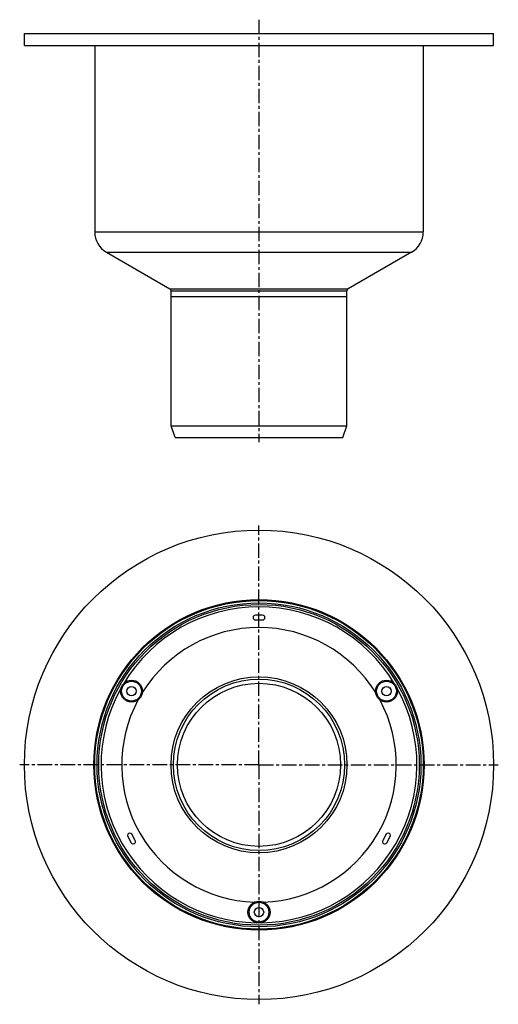
# Model space of a CAD drawing. Units: millimetres. Extents: x 112 to 316, y -170 to 250.
import ezdxf

# ---------------------------------------------------------------- set-up
doc = ezdxf.new("R2010")
doc.units = ezdxf.units.MM
doc.header["$LTSCALE"] = 16.335
doc.linetypes.add('CENTER', pattern=[0.6, 0.375, -0.075, 0.075, -0.075])
doc.layers.get('0').update_dxf_attribs({"linetype": 'CONTINUOUS'})
doc.layers.add('AXES', color=7, linetype='CONTINUOUS')

msp = doc.modelspace()

# ---------------------------------------------------------------- linework, layer by layer
at = {"color": 7, "linetype": 'Continuous'}
for p, q in [((215.03, -4.09), (212.03, -4.09)), ((212.03, -6.09), (215.03, -6.09)), ((157.59, -98.39), (159.09, -100.99)), ((160.82, -99.99), (159.32, -97.39)), ((267.74, -97.39), (266.24, -99.99)), ((267.97, -100.99), (269.47, -98.39))]:
    msp.add_line(p, q, dxfattribs=at)
for centre, start, end in [((212.03, -5.09), 90, 270), ((215.03, -5.09), 270, 90), ((158.45, -97.89), 30, 210), ((159.95, -100.49), 210, 30), ((267.11, -100.49), 150, 330), ((268.61, -97.89), 330, 150)]:
    msp.add_arc(centre, 1, start, end, dxfattribs=at)
at = {"layer": 'AXES', "color": 7, "linetype": 'CENTER'}
for p, q in [((213.53, 249.55), (213.53, 69.62)), ((213.53, -67.83), (213.53, 34.17)), ((213.53, -67.83), (111.53, -67.83)), ((213.53, -67.83), (213.53, -169.83)), ((213.53, -67.83), (315.53, -67.83))]:
    msp.add_line(p, q, dxfattribs=at)
at = {"layer": 'AXES', "color": 7, "linetype": 'Continuous'}
for p, q in [((113.53, 238.62), (113.53, 243.62)), ((113.53, 243.62), (313.53, 243.62)), ((313.53, 238.62), (313.53, 243.62)), ((113.53, 238.62), (313.53, 238.62)), ((143.53, 238.62), (143.53, 159.16)), ((283.53, 238.62), (283.53, 159.16)), ((148.53, 150.5), (175.53, 134.91)), ((278.53, 150.5), (251.53, 134.91)), ((176.03, 76.62), (176.03, 134.05)), ((176.03, 131.62), (251.03, 131.62)), ((251.03, 76.62), (251.03, 134.05)), ((176.03, 76.62), (251.03, 76.62)), ((177.85, 71.62), (176.03, 76.62)), ((249.21, 71.62), (251.03, 76.62)), ((177.85, 71.62), (249.21, 71.62))]:
    msp.add_line(p, q, dxfattribs=at)
at = {"layer": 'AXES', "color": 9, "linetype": 'Continuous'}
for p, q in [((143.53, 159.16), (283.53, 159.16)), ((148.53, 150.5), (278.53, 150.5)), ((175.53, 134.91), (251.53, 134.91)), ((176.03, 134.05), (251.03, 134.05))]:
    msp.add_line(p, q, dxfattribs=at)
at = {"layer": 'AXES', "color": 7, "linetype": 'Continuous'}
for centre, radius in [((213.53, -67.83), 100), ((213.53, -67.83), 70.38), ((213.53, -67.83), 70), ((213.53, -67.83), 69), ((213.53, -67.83), 68.3), ((159.19, -36.45), 4.7), ((213.53, -67.83), 36.5), ((213.53, -67.83), 34.74), ((267.87, -36.45), 4.7), ((159.19, -36.45), 2), ((267.87, -36.45), 2), ((213.53, -130.58), 4.7), ((213.53, -130.58), 2)]:
    msp.add_circle(centre, radius, dxfattribs=at)
at = {"layer": 'AXES', "color": 9, "linetype": 'Continuous'}
for centre, radius in [((159.19, -36.45), 4.2), ((213.53, -67.83), 37.5), ((267.87, -36.45), 4.2), ((213.53, -130.58), 4.2)]:
    msp.add_circle(centre, radius, dxfattribs=at)
at = {"layer": 'AXES', "color": 7, "linetype": 'Continuous'}
for centre, radius, start, end in [((153.53, 159.16), 10, 180, 240), ((273.53, 159.16), 10, 300, 360), ((175.03, 134.05), 1, 0, 60), ((252.03, 134.05), 1, 120, 180), ((213.53, -67.83), 58.5, 31.8914, 148.1086), ((213.53, -67.83), 58.5, 151.8912, 268.1086), ((213.53, -67.83), 58.5, 271.8914, 28.1088)]:
    msp.add_arc(centre, radius, start, end, dxfattribs=at)
at = {"layer": 'AXES', "color": 9, "linetype": 'Continuous'}
for start, end in [(31.0408, 148.9592), (151.0408, 268.9591), (271.0409, 28.9592)]:
    msp.add_arc((213.53, -67.83), 67.3, start, end, dxfattribs=at)

doc.saveas('drawing.dxf')
